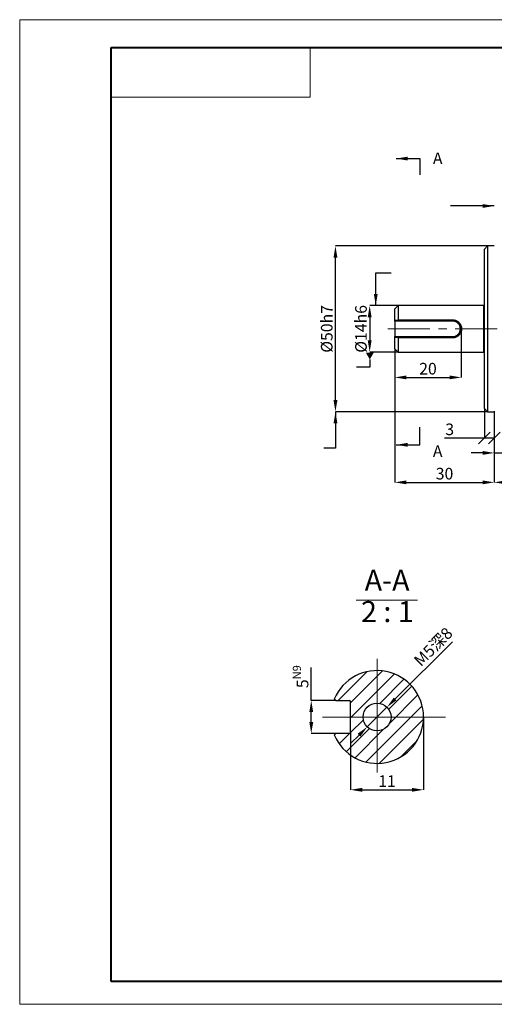
# Model space of a CAD drawing. Units: millimetres. Extents: x 0 to 840, y 0 to 594.
# Drawn here: x 0 to 287, y 0 to 594 of the extents above; entities that cross this region are included whole.
import ezdxf
from ezdxf import colors
from ezdxf.entities.mleader import LeaderData, LeaderLine
from ezdxf.math import Vec2, Vec3

# ---------------------------------------------------------------- set-up
doc = ezdxf.new("R2010")
doc.units = ezdxf.units.MM
doc.header["$LTSCALE"] = 2
doc.header["$PDSIZE"] = -1
doc.linetypes.add('CENTER2', pattern=[28.575, 19.05, -3.175, 3.175, -3.175])
doc.linetypes.add('CENTERX2', pattern=[20.32, 12.7, -2.54, 2.54, -2.54])
doc.layers.get('0').update_dxf_attribs({"lineweight": 18})
doc.layers.add('粗', color=7, linetype='Continuous', lineweight=40)
doc.layers.add('表格', color=7, linetype='Continuous', lineweight=15)
doc.styles.add('SLDTEXTSTYLE4', font='txt', dxfattribs={"width": 0.7})
doc.styles.add('SLDTEXTSTYLE5', font='txt', dxfattribs={"width": 0.62})
doc.dimstyles.new('ISO-25', dxfattribs={"dimtxt": 2.5, "dimasz": 2.5, "dimexe": 1.25, "dimexo": 0.625, "dimtad": 1, "dimtxsty": 'Standard', "dimcen": 2.5, "dimdle": 5, "dimadec": 0, "dimazin": 0, "dimtfac": 1, "dimtmove": 0, "dimatfit": 3, "dimfxl": 1, "dimarcsym": 0})
doc.dimstyles.new('SLDDIMSTYLE10', dxfattribs={"dimtxt": 7, "dimasz": 7, "dimexe": 0, "dimexo": 0.0625, "dimgap": 1.75, "dimtad": 1, "dimlfac": 0.25, "dimrnd": 1e-09, "dimzin": 12, "dimdsep": 46, "dimtxsty": 'SLDTEXTSTYLE4', "dimcen": 0.09, "dimdle": 14, "dimadec": 0, "dimazin": 3, "dimtfac": 1, "dimtmove": 0, "dimatfit": 0, "dimfxl": 1, "dimfrac": 2, "dimtolj": 1, "dimarcsym": 0})
doc.dimstyles.new('SLDDIMSTYLE2', dxfattribs={"dimtxt": 7, "dimasz": 7, "dimexe": 0, "dimexo": 0.0625, "dimgap": 1.75, "dimtad": 1, "dimlfac": 0.5, "dimrnd": 1e-09, "dimzin": 12, "dimdsep": 46, "dimtxsty": 'SLDTEXTSTYLE4', "dimcen": 0.09, "dimdle": 14, "dimadec": 0, "dimazin": 3, "dimtfac": 1, "dimtofl": 0, "dimtmove": 0, "dimatfit": 3, "dimfxl": 1, "dimfrac": 2, "dimtolj": 1, "dimarcsym": 0})
doc.dimstyles.new('SLDDIMSTYLE3', dxfattribs={"dimtxt": 7, "dimasz": 7, "dimexe": 0, "dimexo": 0.0625, "dimgap": 1.75, "dimtad": 1, "dimlfac": 0.5, "dimrnd": 1e-09, "dimzin": 12, "dimdsep": 46, "dimtxsty": 'SLDTEXTSTYLE4', "dimcen": 0.09, "dimdle": 14, "dimadec": 0, "dimazin": 3, "dimtfac": 1, "dimtdec": 3, "dimtofl": 0, "dimtmove": 0, "dimatfit": 3, "dimfxl": 1, "dimfrac": 2, "dimtolj": 1, "dimarcsym": 0})
doc.dimstyles.new('SLDDIMSTYLE4', dxfattribs={"dimtxt": 7, "dimasz": 7, "dimexe": 0, "dimexo": 0.0625, "dimgap": 1.75, "dimtad": 1, "dimlfac": 0.5, "dimrnd": 1e-09, "dimzin": 12, "dimdsep": 46, "dimtxsty": 'SLDTEXTSTYLE4', "dimcen": 0.09, "dimdle": 14, "dimadec": 0, "dimazin": 3, "dimtfac": 1, "dimtofl": 0, "dimtmove": 0, "dimatfit": 3, "dimfxl": 1, "dimfrac": 2, "dimtolj": 1, "dimarcsym": 0})
doc.dimstyles.new('SLDDIMSTYLE5', dxfattribs={"dimtxt": 7, "dimasz": 7, "dimexe": 0, "dimexo": 0.0625, "dimgap": 1.75, "dimtad": 1, "dimlfac": 0.5, "dimrnd": 1e-09, "dimzin": 12, "dimdsep": 46, "dimtxsty": 'SLDTEXTSTYLE4', "dimblk": 'OBLIQUE', "dimcen": 0.09, "dimdle": 14, "dimadec": 0, "dimazin": 3, "dimtfac": 1, "dimtofl": 0, "dimtmove": 0, "dimatfit": 3, "dimldrblk": 'OBLIQUE', "dimfxl": 1, "dimfrac": 2, "dimtolj": 1, "dimarcsym": 0})
doc.dimstyles.new('SLDDIMSTYLE6', dxfattribs={"dimtxt": 7, "dimasz": 7, "dimexe": 0, "dimexo": 0.0625, "dimgap": 1.75, "dimtad": 1, "dimlfac": 0.5, "dimrnd": 1e-09, "dimzin": 12, "dimdsep": 46, "dimtxsty": 'SLDTEXTSTYLE4', "dimcen": 0.09, "dimdle": 14, "dimadec": 0, "dimazin": 3, "dimtfac": 1, "dimtmove": 0, "dimatfit": 0, "dimfxl": 1, "dimfrac": 2, "dimtolj": 1, "dimarcsym": 0})
doc.dimstyles.new('SLDDIMSTYLE7', dxfattribs={"dimtxt": 7, "dimasz": 7, "dimexe": 0, "dimexo": 0.0625, "dimgap": 1.75, "dimtad": 1, "dimlfac": 0.5, "dimrnd": 1e-09, "dimzin": 12, "dimdsep": 46, "dimtxsty": 'SLDTEXTSTYLE4', "dimcen": 0.09, "dimdle": 14, "dimadec": 0, "dimazin": 3, "dimtfac": 1, "dimtofl": 0, "dimtmove": 0, "dimatfit": 3, "dimfxl": 1, "dimfrac": 2, "dimtolj": 1, "dimarcsym": 0})
doc.dimstyles.new('SLDDIMSTYLE8', dxfattribs={"dimtxt": 7, "dimasz": 7, "dimexe": 0, "dimexo": 0.0625, "dimgap": 1.75, "dimtad": 1, "dimlfac": 0.5, "dimrnd": 1e-09, "dimzin": 4, "dimdsep": 46, "dimtxsty": 'SLDTEXTSTYLE4', "dimcen": 0.09, "dimdle": 14, "dimadec": 0, "dimazin": 1, "dimtfac": 1, "dimtofl": 0, "dimtmove": 0, "dimatfit": 3, "dimfxl": 1, "dimfrac": 2, "dimtolj": 1, "dimarcsym": 0})
doc.dimstyles.new('SLDDIMSTYLE9', dxfattribs={"dimtxt": 7, "dimasz": 7, "dimexe": 0, "dimexo": 0.0625, "dimgap": 1.75, "dimtad": 1, "dimlfac": 0.25, "dimrnd": 1e-09, "dimzin": 12, "dimdsep": 46, "dimtxsty": 'SLDTEXTSTYLE4', "dimcen": 0.09, "dimdle": 14, "dimadec": 0, "dimazin": 3, "dimtfac": 0.7, "dimtdec": 3, "dimtofl": 0, "dimtmove": 0, "dimatfit": 3, "dimfxl": 1, "dimfrac": 2, "dimtolj": 1, "dimarcsym": 0})

# ---------------------------------------------------------------- blocks, each defined once
blk = doc.blocks.new('*X6')
at = {"layer": 'Defpoints', "color": 0, "transparency": 16777216}
for p in [(266.53, 407.48), (226.53, 395.48), (266.53, 378.2)]:
    blk.add_point(p, dxfattribs=at)
at = {"layer": '表格', "color": 0, "linetype": 'Continuous', "lineweight": -2, "transparency": 16777216}
for p, q in [((266.53, 407.42), (266.53, 378.2)), ((226.53, 395.42), (226.53, 378.2)), ((233.53, 378.2), (259.53, 378.2))]:
    blk.add_line(p, q, dxfattribs=at)
at = {"layer": '表格', "color": 0, "transparency": 16777216}
for points in [[(233.53, 379.37), (233.53, 377.04), (226.53, 378.2)], [(259.53, 379.37), (259.53, 377.04), (266.53, 378.2)]]:
    blk.add_solid(points, dxfattribs=at)
at = {"layer": '表格', "color": 0, "transparency": 16777216, "insert": (246.53, 383.45), "char_height": 7, "width": 12.5922, "attachment_point": 5, "style": 'SLDTEXTSTYLE4'}
blk.add_mtext('\\A1;20', dxfattribs=at)
blk = doc.blocks.new('*X7')
at = {"layer": 'Defpoints', "color": 0, "transparency": 16777216}
for p in [(228.53, 421.48), (211.38, 393.48), (228.53, 393.48)]:
    blk.add_point(p, dxfattribs=at)
at = {"layer": '表格', "color": 0, "linetype": 'Continuous', "lineweight": -2, "transparency": 16777216}
for p, q in [((228.47, 421.48), (211.38, 421.48)), ((211.38, 414.48), (211.38, 400.48)), ((228.47, 393.48), (211.38, 393.48))]:
    blk.add_line(p, q, dxfattribs=at)
at = {"layer": '表格', "color": 0, "transparency": 16777216}
for points in [[(210.21, 414.48), (212.55, 414.48), (211.38, 421.48)], [(210.21, 400.48), (212.55, 400.48), (211.38, 393.48)]]:
    blk.add_solid(points, dxfattribs=at)
at = {"layer": '表格', "color": 0, "transparency": 16777216, "insert": (206.13, 407.48), "char_height": 7, "width": 23.0711, "attachment_point": 5, "rotation": 90, "style": 'SLDTEXTSTYLE4'}
blk.add_mtext('\\A1;{\\fISOCPEUR|b0|i0|c134|p34;%%C}14h6', dxfattribs=at)
blk = doc.blocks.new('*X8')
at = {"layer": 'Defpoints', "color": 0, "transparency": 16777216}
for p in [(190.75, 457.48), (282.53, 457.48), (282.53, 357.48)]:
    blk.add_point(p, dxfattribs=at)
at = {"layer": '表格', "color": 0, "linetype": 'Continuous', "lineweight": -2, "transparency": 16777216}
for p, q in [((282.47, 457.48), (190.75, 457.48)), ((190.75, 364.48), (190.75, 450.48)), ((282.47, 357.48), (190.75, 357.48))]:
    blk.add_line(p, q, dxfattribs=at)
at = {"layer": '表格', "color": 0, "transparency": 16777216}
for points in [[(189.58, 450.48), (191.92, 450.48), (190.75, 457.48)], [(189.58, 364.48), (191.92, 364.48), (190.75, 357.48)]]:
    blk.add_solid(points, dxfattribs=at)
at = {"layer": '表格', "color": 0, "transparency": 16777216, "insert": (185.5, 407.48), "char_height": 7, "width": 28.6136, "attachment_point": 5, "rotation": 90, "style": 'SLDTEXTSTYLE4'}
blk.add_mtext('\\A1;{\\fISOCPEUR|b0|i0|c134|p34;%%C}50h7', dxfattribs=at)
blk = doc.blocks.new('_Oblique')
at = {"color": 0, "linetype": 'ByBlock', "lineweight": -2}
blk.add_line((-0.5, -0.5), (0.5, 0.5), dxfattribs=at)
blk = doc.blocks.new('*X9')
at = {"layer": 'Defpoints', "color": 0, "transparency": 16777216}
for p in [(280.53, 359.48), (286.53, 347.48), (286.53, 341.6)]:
    blk.add_point(p, dxfattribs=at)
at = {"layer": '表格', "color": 0, "linetype": 'Continuous', "lineweight": -2, "transparency": 16777216}
for p, q in [((280.53, 359.42), (280.53, 341.6)), ((286.53, 347.42), (286.53, 341.6)), ((280.53, 341.6), (256.55, 341.6)), ((286.53, 341.6), (266.53, 341.6))]:
    blk.add_line(p, q, dxfattribs=at)
at = {"layer": '表格', "color": 0, "lineweight": -2, "transparency": 16777216, "xscale": 7, "yscale": 7, "zscale": 7, "rotation": 180}
blk.add_blockref('_Oblique', (280.53, 341.6), dxfattribs=at)
at = {"layer": '表格', "color": 0, "lineweight": -2, "transparency": 16777216, "xscale": 7, "yscale": 7, "zscale": 7}
blk.add_blockref('_Oblique', (286.53, 341.6), dxfattribs=at)
at = {"layer": '表格', "color": 0, "transparency": 16777216, "insert": (259.63, 346.85), "char_height": 7, "width": 5.3106, "attachment_point": 5, "style": 'SLDTEXTSTYLE4'}
blk.add_mtext('\\A1;3', dxfattribs=at)
blk = doc.blocks.new('*X11')
at = {"layer": 'Defpoints', "color": 0, "transparency": 16777216}
for p in [(298.53, 357.98), (286.53, 347.48), (298.53, 332.65)]:
    blk.add_point(p, dxfattribs=at)
at = {"layer": '表格', "color": 0, "linetype": 'Continuous', "lineweight": -2, "transparency": 16777216}
for p, q in [((298.53, 357.92), (298.53, 332.65)), ((286.53, 347.42), (286.53, 332.65)), ((279.53, 332.65), (272.53, 332.65)), ((286.53, 332.65), (298.53, 332.65)), ((305.53, 332.65), (319.18, 332.65))]:
    blk.add_line(p, q, dxfattribs=at)
at = {"layer": '表格', "color": 0, "transparency": 16777216}
for points in [[(279.53, 333.81), (279.53, 331.48), (286.53, 332.65)], [(305.53, 333.81), (305.53, 331.48), (298.53, 332.65)]]:
    blk.add_solid(points, dxfattribs=at)
at = {"layer": '表格', "color": 0, "transparency": 16777216, "insert": (316.02, 337.9), "char_height": 7, "width": 5.6391, "attachment_point": 5, "style": 'SLDTEXTSTYLE4'}
blk.add_mtext('\\A1;6', dxfattribs=at)
blk = doc.blocks.new('*X12')
at = {"layer": 'Defpoints', "color": 0, "transparency": 16777216}
for p in [(226.53, 395.48), (286.53, 347.48), (286.53, 314.88)]:
    blk.add_point(p, dxfattribs=at)
at = {"layer": '表格', "color": 0, "linetype": 'Continuous', "lineweight": -2, "transparency": 16777216}
for p, q in [((226.53, 395.42), (226.53, 314.88)), ((286.53, 347.42), (286.53, 314.88)), ((233.53, 314.88), (279.53, 314.88))]:
    blk.add_line(p, q, dxfattribs=at)
at = {"layer": '表格', "color": 0, "transparency": 16777216}
for points in [[(233.53, 316.05), (233.53, 313.72), (226.53, 314.88)], [(279.53, 316.05), (279.53, 313.72), (286.53, 314.88)]]:
    blk.add_solid(points, dxfattribs=at)
at = {"layer": '表格', "color": 0, "transparency": 16777216, "insert": (256.53, 320.13), "char_height": 7, "width": 27.4017, "attachment_point": 5, "style": 'SLDTEXTSTYLE4'}
blk.add_mtext('\\A1;30', dxfattribs=at)
blk = doc.blocks.new('*X13')
at = {"layer": 'Defpoints', "color": 0, "transparency": 16777216}
for p in [(483.33, 364.72), (286.53, 357.98), (483.33, 314.88)]:
    blk.add_point(p, dxfattribs=at)
at = {"layer": '表格', "color": 0, "linetype": 'Continuous', "lineweight": -2, "transparency": 16777216}
for p, q in [((483.33, 364.65), (483.33, 314.88)), ((286.53, 357.92), (286.53, 314.88)), ((293.53, 314.88), (476.33, 314.88))]:
    blk.add_line(p, q, dxfattribs=at)
at = {"layer": '表格', "color": 0, "transparency": 16777216}
for points in [[(293.53, 316.05), (293.53, 313.72), (286.53, 314.88)], [(476.33, 316.05), (476.33, 313.72), (483.33, 314.88)]]:
    blk.add_solid(points, dxfattribs=at)
at = {"layer": '表格', "color": 0, "transparency": 16777216, "insert": (381.15, 320.13), "char_height": 7, "width": 33.7251, "attachment_point": 5, "style": 'SLDTEXTSTYLE4'}
blk.add_mtext('\\A1;98.4', dxfattribs=at)
blk = doc.blocks.new('*X14')
at = {"layer": 'Defpoints', "color": 0, "transparency": 16777216}
for p in [(190.91, 183.32), (176.16, 163.32), (190.91, 163.32)]:
    blk.add_point(p, dxfattribs=at)
at = {"layer": '表格', "color": 0, "linetype": 'Continuous', "lineweight": -2, "transparency": 16777216}
for p, q in [((176.16, 183.32), (176.16, 203.27)), ((190.85, 183.32), (176.16, 183.32)), ((176.16, 170.32), (176.16, 176.32)), ((190.85, 163.32), (176.16, 163.32))]:
    blk.add_line(p, q, dxfattribs=at)
at = {"layer": '表格', "color": 0, "transparency": 16777216}
for points in [[(175, 176.32), (177.33, 176.32), (176.16, 183.32)], [(175, 170.32), (177.33, 170.32), (176.16, 163.32)]]:
    blk.add_solid(points, dxfattribs=at)
at = {"layer": '表格', "color": 0, "transparency": 16777216, "insert": (170.91, 197.67), "char_height": 7, "width": 23.5693, "attachment_point": 5, "rotation": 90, "style": 'SLDTEXTSTYLE4'}
blk.add_mtext('\\A1;5{\\H0.7x;\\SN9^ ;}', dxfattribs=at)
blk = doc.blocks.new('*X15')
at = {"layer": 'Defpoints', "color": 0, "transparency": 16777216}
for p in [(243.86, 173.32), (199.86, 164.12), (243.86, 129.41)]:
    blk.add_point(p, dxfattribs=at)
at = {"layer": '表格', "color": 0, "linetype": 'Continuous', "lineweight": -2, "transparency": 16777216}
for p, q in [((243.86, 173.26), (243.86, 129.41)), ((199.86, 164.06), (199.86, 129.41)), ((206.86, 129.41), (236.86, 129.41))]:
    blk.add_line(p, q, dxfattribs=at)
at = {"layer": '表格', "color": 0, "transparency": 16777216}
for points in [[(206.86, 130.58), (206.86, 128.24), (199.86, 129.41)], [(236.86, 130.58), (236.86, 128.24), (243.86, 129.41)]]:
    blk.add_solid(points, dxfattribs=at)
at = {"layer": '表格', "color": 0, "transparency": 16777216, "insert": (221.86, 134.66), "char_height": 7, "width": 18.6638, "attachment_point": 5, "style": 'SLDTEXTSTYLE4'}
blk.add_mtext('\\A1;11', dxfattribs=at)
blk = doc.blocks.new('*X16')
at = {"layer": 'Defpoints', "color": 0, "transparency": 16777216}
for p in [(221.8, 179.26), (209.92, 167.38)]:
    blk.add_point(p, dxfattribs=at)
at = {"layer": '表格', "color": 0, "linetype": 'Continuous', "lineweight": -2, "transparency": 16777216}
for p, q in [((226.75, 184.21), (261.23, 218.69)), ((209.92, 167.38), (221.8, 179.26)), ((204.97, 162.44), (200.02, 157.49))]:
    blk.add_line(p, q, dxfattribs=at)
at = {"layer": '表格', "color": 0, "transparency": 16777216}
for points in [[(225.93, 185.04), (227.58, 183.39), (221.8, 179.26)], [(204.15, 163.26), (205.8, 161.61), (209.92, 167.38)]]:
    blk.add_solid(points, dxfattribs=at)
at = {"layer": '表格', "color": 0, "transparency": 16777216, "insert": (249.67, 215.72), "char_height": 7, "width": 34.1084, "attachment_point": 5, "rotation": 45, "style": 'SLDTEXTSTYLE4'}
blk.add_mtext('\\A1;M5深8', dxfattribs=at)
blk = doc.blocks.new('SW_NOTE_0')
at = {"layer": '表格', "color": 0}
blk.add_line((-7.39, -2.08), (29.56, -2.08), dxfattribs=at)
at = {"layer": '表格', "color": 0, "char_height": 12.7, "attachment_point": 2}
for s, insert, width, style in [('A-A', (11.31, 16.37), 37.4473, 'SLDTEXTSTYLE4'), ('2 : 1', (11.46, -2.57), 52.8746, 'SLDTEXTSTYLE5')]:
    blk.add_mtext(s, dxfattribs=dict(at, insert=insert, width=width, style=style))
blk = doc.blocks.new('SW_CENTERMARKSYMBOL_0')
at = {"layer": '表格', "color": 0}
for p, q in [((0, 10), (0, 35.07)), ((0, 0), (0, 10)), ((-10, 0), (-32.97, 0)), ((0, 0), (-10, 0)), ((0, 0), (0, -10)), ((0, 0), (10, 0)), ((10, 0), (41.23, 0)), ((0, -10), (0, -33.45))]:
    blk.add_line(p, q, dxfattribs=at)
blk = doc.blocks.new('_DatumFilled')
at = {"color": 0, "linetype": 'ByBlock'}
blk.add_solid([(0, 0.58), (-1, 0), (0, -0.58)], dxfattribs=at)

msp = doc.modelspace()

# ---------------------------------------------------------------- hatches: boundary and pattern name
at = {"linetype": 'Continuous', "lineweight": 0}
h = msp.add_hatch(dxfattribs=at)
h.set_pattern_fill('ANSI31', style=0, pattern_type=0)
h.set_pattern_definition([(45, (0, 0), (-4.49013, 4.49013), [])])
edge = h.paths.add_edge_path(flags=0)
edge.add_line((190.908, 183.325), (199.061, 183.325))
edge.add_arc((199.061, 182.525), 0.8, 0, 90, ccw=False)
edge.add_line((199.861, 182.525), (199.861, 164.125))
edge.add_arc((199.061, 164.125), 0.8, 270, 360, ccw=False)
edge.add_line((199.061, 163.325), (190.908, 163.325))
edge.add_line((190.908, 163.325), (190.052, 162.468))
edge.add_arc((215.861, 173.325), 28, 202.81303, 517.18697)
edge.add_line((190.052, 184.181), (190.908, 183.325))
edge = h.paths.add_edge_path(flags=0)
edge.add_arc((215.861, 173.325), 8.4, 0, 360)

# ---------------------------------------------------------------- linework, layer by layer
at = {"color": 7, "linetype": 'Continuous', "lineweight": 30}
for p, q in [((282.531, 457.481), (280.531, 455.481)), ((286.531, 457.481), (282.531, 457.481)), ((282.531, 457.481), (282.531, 407.481)), ((280.531, 407.481), (280.531, 455.481)), ((280.51, 407.481), (280.51, 421.751)), ((228.531, 421.481), (226.531, 419.481)), ((226.531, 412.481), (226.531, 419.481)), ((280.131, 421.481), (228.531, 421.481)), ((228.531, 421.481), (228.531, 412.909)), ((280.131, 407.481), (280.131, 421.481)), ((226.531, 412.081), (226.531, 412.481)), ((261.531, 412.081), (226.531, 412.081)), ((226.531, 412.081), (226.531, 402.881)), ((227.973, 412.481), (228.531, 412.909)), ((261.531, 412.481), (227.973, 412.481)), ((228.531, 412.909), (261.531, 412.909)), ((261.531, 412.909), (261.531, 412.481)), ((261.531, 412.481), (261.531, 412.081)), ((280.131, 393.481), (280.131, 407.481)), ((280.51, 393.211), (280.51, 407.481)), ((280.531, 359.481), (280.531, 407.481)), ((282.531, 407.481), (282.531, 357.481)), ((226.531, 402.881), (261.531, 402.881)), ((226.531, 402.481), (226.531, 402.881)), ((226.531, 395.481), (226.531, 402.481)), ((228.531, 402.053), (227.973, 402.481)), ((227.973, 402.481), (261.531, 402.481)), ((228.531, 402.053), (228.531, 393.481)), ((261.531, 402.053), (228.531, 402.053)), ((261.531, 402.481), (261.531, 402.881)), ((261.531, 402.053), (261.531, 402.481)), ((226.531, 395.481), (228.531, 393.481)), ((228.531, 393.481), (280.131, 393.481)), ((280.531, 359.481), (282.531, 357.481)), ((282.531, 357.481), (286.531, 357.481)), ((190.908, 183.325), (190.052, 184.181)), ((190.908, 183.325), (199.061, 183.325)), ((199.861, 164.125), (199.861, 182.525)), ((190.052, 162.468), (190.908, 163.325)), ((199.061, 163.325), (190.908, 163.325))]:
    msp.add_line(p, q, dxfattribs=at)
at = {"linetype": 'CENTERX2'}
msp.add_line((222.31, 407.481), (487.226, 407.481), dxfattribs=at)
at = {"color": 7, "linetype": 'Continuous', "lineweight": 30}
for points in [[(280.531, 421.802), (280.527, 421.792), (280.51, 421.751)], [(280.51, 393.211), (280.527, 393.17), (280.531, 393.16)]]:
    msp.add_lwpolyline(points, dxfattribs=at)
msp.add_circle((215.861, 173.325), 8.4, dxfattribs=at)
for centre, radius, start, end in [((280.131, 421.881), 0.4, 270, 341.046539), ((261.531, 407.481), 4.6, 270, 90), ((280.131, 393.081), 0.4, 18.953461, 90), ((215.861, 173.325), 28, 202.81303, 157.18697), ((199.061, 182.525), 0.8, 0, 90), ((199.061, 164.125), 0.8, 270, 360)]:
    msp.add_arc(centre, radius, start, end, dxfattribs=at)
for points, knots in [([(227.973, 412.481), (227.531, 412.481), (227.049, 412.481), (226.571, 412.481), (226.531, 412.481)], [0, 0, 0, 0, 1.3203908, 1.4412784, 1.4412784, 1.4412784, 1.4412784]), ([(261.531, 412.909), (261.878, 412.888), (262.574, 412.847), (263.899, 412.411), (265.345, 411.411), (266.307, 409.92), (266.71, 408.56), (266.814, 407.485), (266.711, 406.41), (266.309, 405.046), (265.348, 403.553), (263.903, 402.553), (262.578, 402.116), (261.881, 402.074), (261.531, 402.053)], [0, 0, 0, 0, 1.0302726, 2.0672175, 4.1436237, 6.2433737, 7.3083801, 8.3700407, 9.4388182, 10.5019119, 12.6073103, 14.6828477, 15.7140739, 16.7528875, 16.7528875, 16.7528875, 16.7528875]), ([(261.531, 402.481), (261.864, 402.5), (262.527, 402.539), (263.786, 402.939), (265.158, 403.854), (266.081, 405.232), (266.466, 406.493), (266.564, 407.485), (266.465, 408.476), (266.079, 409.734), (265.155, 411.11), (263.782, 412.024), (262.523, 412.423), (261.862, 412.462), (261.531, 412.481)], [0, 0, 0, 0, 0.9887543, 1.9679009, 3.9247429, 5.885195, 6.8670186, 7.8512609, 8.828929, 9.8125939, 11.7678115, 13.7255137, 14.7101169, 15.6907405, 15.6907405, 15.6907405, 15.6907405]), ([(226.531, 402.481), (226.571, 402.481), (227.049, 402.481), (227.531, 402.481), (227.973, 402.481)], [0, 0, 0, 0, 0.1208876, 1.4412784, 1.4412784, 1.4412784, 1.4412784])]:
    msp.add_open_spline(points, degree=3, knots=knots, dxfattribs=at)
at = {"layer": '粗'}
for p, q in [((55.437, 577.268), (825.437, 577.268)), ((55.437, 13.71), (55.437, 577.268)), ((465.437, 13.71), (55.437, 13.71))]:
    msp.add_line(p, q, dxfattribs=at)
at = {"layer": '表格', "lineweight": 15}
for p, q in [((0.355, 594), (12.339, 594)), ((0.355, 0), (0.355, 594)), ((12.339, 594), (840, 594)), ((840, 0), (0.355, 0))]:
    msp.add_line(p, q, dxfattribs=at)
at = {"layer": '表格'}
for p, q in [((55.437, 577.268), (175.437, 577.268)), ((55.437, 577.268), (55.437, 547.268)), ((175.437, 577.268), (175.437, 547.268)), ((55.437, 547.268), (175.437, 547.268))]:
    msp.add_line(p, q, dxfattribs=at)

# ---------------------------------------------------------------- block references
for name, p in [('SW_NOTE_0', (210.596, 245.824)), ('SW_CENTERMARKSYMBOL_0', (215.861, 173.325))]:
    msp.add_blockref(name, p, dxfattribs=at)

# ---------------------------------------------------------------- texts
at = {"linetype": 'CENTER2', "char_height": 7, "attachment_point": 1}
for insert in [(249.504, 513.864), (249.504, 337.173)]:
    msp.add_mtext_dynamic_manual_height_columns('A', width=16.87489, gutter_width=17.5, heights=[0], dxfattribs=dict(at, insert=insert))

# ---------------------------------------------------------------- dimensions: what is measured, and where the dimension line sits
at = {"layer": '表格'}
for base, p1, p2, angle, text, dimstyle, override, picture, middle in [((190.75, 457.481), (282.531, 357.481), (282.531, 457.481), 90, '{\\fISOCPEUR|b0|i0|c134|p34;%%C}50h7', 'SLDDIMSTYLE4', {"dimsah": 1, "dimtol": 1, "dimtp": 0, "dimtm": 0.025}, '*X8', (190.75, 407.481)), ((211.381, 393.481), (228.531, 421.481), (228.531, 393.481), 90, '{\\fISOCPEUR|b0|i0|c134|p34;%%C}14h6', 'SLDDIMSTYLE3', {"dimsah": 1, "dimtol": 1, "dimtm": 0.011}, '*X7', (211.381, 407.481)), ((483.331, 314.885), (286.531, 357.981), (483.331, 364.717), 0, '98.4', 'SLDDIMSTYLE8', {"dimsah": 1, "dimtzin": 12}, '*X13', (381.15, 314.885)), ((176.162, 163.325), (190.908, 183.325), (190.908, 163.325), 90, '5{\\H0.7x;\\SN9^ ;}', 'SLDDIMSTYLE9', {"dimsah": 1, "dimtol": 1, "dimtm": 0.03, "dimtzin": 0}, '*X14', (176.162, 197.673))]:
    dim = msp.add_linear_dim(base=base, p1=p1, p2=p2, angle=angle, text=text, dimstyle=dimstyle, override=override, dxfattribs=at)
    dim.commit()
    dim.dimension.update_dxf_attribs({"geometry": picture, "text_midpoint": middle, "dimtype": 160})
for base, p1, p2, dimstyle, picture, middle in [((266.531, 378.202), (226.531, 395.481), (266.531, 407.481), 'SLDDIMSTYLE2', '*X6', (246.531, 378.202)), ((286.531, 341.597), (280.531, 359.481), (286.531, 347.481), 'SLDDIMSTYLE5', '*X9', (259.625, 341.597)), ((298.531, 332.645), (286.531, 347.481), (298.531, 357.981), 'SLDDIMSTYLE6', '*X11', (316.02, 332.645))]:
    dim = msp.add_linear_dim(base=base, p1=p1, p2=p2, dimstyle=dimstyle, override={"dimsah": 1, "dimtzin": 12}, dxfattribs=at)
    dim.commit()
    dim.dimension.update_dxf_attribs({"geometry": picture, "text_midpoint": middle, "dimtype": 160})
for base, p1, p2, text, dimstyle, override, picture, middle in [((286.531, 314.885), (226.531, 395.481), (286.531, 347.481), '30', 'SLDDIMSTYLE7', {"dimsah": 1, "dimtol": 1, "dimtp": 0.5, "dimtm": 0.5, "dimtzin": 0}, '*X12', (256.531, 314.885)), ((243.861, 129.412), (199.861, 164.125), (243.861, 173.325), '11', 'SLDDIMSTYLE10', {"dimsah": 1, "dimtol": 1, "dimtp": 0, "dimtm": 0.1, "dimtzin": 0}, '*X15', (221.861, 129.412))]:
    dim = msp.add_linear_dim(base=base, p1=p1, p2=p2, text=text, dimstyle=dimstyle, override=override, dxfattribs=at)
    dim.commit()
    dim.dimension.update_dxf_attribs({"geometry": picture, "text_midpoint": middle, "dimtype": 160})
dim = msp.add_diameter_dim_2p(p1=(209.922, 167.385), p2=(221.801, 179.264), text='M5深8', dimstyle='SLDDIMSTYLE10', override={"dimpost": '%%C<>', "dimsah": 1, "dimtzin": 12}, dxfattribs=at)
dim.commit()
dim.dimension.update_dxf_attribs({"geometry": '*X16', "text_midpoint": (253.961, 211.424), "dimtype": 163})

# ---------------------------------------------------------------- leaders
at = {"linetype": 'CENTER2'}
for points, override in [([(227.296, 510.201), (241.725, 510.201), (241.725, 500.388)], {"dimtxt": 7, "dimasz": 7, "dimexe": 2, "dimexo": 2, "dimgap": 3.048, "dimtad": 0, "dimzin": 0, "dimdle": 14, "dimadec": 2, "dimtolj": 1}), ([(286.531, 481.626), (260.09, 481.626)], {"dimtxt": 7, "dimasz": 7, "dimexe": 2, "dimexo": 2, "dimgap": 3.048, "dimtad": 0, "dimtih": 1, "dimtoh": 1, "dimzin": 0, "dimdle": 14, "dimadec": 2, "dimtolj": 1}), ([(190.75, 357.481), (190.75, 335.504), (183.656, 335.504)], {"dimtxt": 7, "dimasz": 7, "dimexe": 2, "dimexo": 2, "dimgap": 3.048, "dimtad": 0, "dimtih": 1, "dimtoh": 1, "dimzin": 0, "dimdle": 14, "dimadec": 2, "dimtolj": 1}), ([(227.296, 337.528), (241.725, 337.528), (241.725, 348.105)], {"dimtxt": 7, "dimasz": 7, "dimexe": 2, "dimexo": 2, "dimgap": 3.048, "dimtad": 0, "dimzin": 0, "dimdle": 14, "dimadec": 2, "dimtolj": 1})]:
    msp.add_leader(points, dimstyle='ISO-25', override=override, dxfattribs=at)
msp.add_leader([(215.049, 421.527), (215.049, 441.365), (224.278, 441.365)], dimstyle='ISO-25', override={"dimtxt": 7, "dimasz": 7, "dimexe": 2, "dimexo": 2, "dimgap": 3.048, "dimtad": 0, "dimlfac": 0.5, "dimzin": 0, "dimdle": 14, "dimadec": 2, "dimtolj": 1})
ml = msp.add_multileader_mtext('Standard', dxfattribs=at)
ml.set_content('', color=256)
ml.set_leader_properties()
ml.set_arrow_properties(name='DATUMFILLED')
ml.build(insert=Vec2(0, 0))
ml.multileader.update_dxf_attribs({"text_attachment_direction": 1, "text_right_attachment_type": 6})
ctx = ml.context
ctx.base_point, ctx.plane_origin = Vec3(211.457, 376.417), Vec3(211.457, 393.028)
ctx.right_attachment, ctx.text_align_type = 6, 1
notes = []
notes.append((ctx, [(0, (1, 1, 0), (211.457, 384.417), (-1, 0), 8, [(0, [(211.457, 393.028)], 0, [])])]))
ctx.mtext.insert, ctx.mtext.alignment, ctx.mtext.flow_direction = Vec3(211.457, 382.417), 2, 5
for ctx, leaders in notes:
    for number, flags, end, landing, length, lines in leaders:
        leader = LeaderData()
        leader.index, (leader.has_last_leader_line, leader.has_dogleg_vector, leader.attachment_direction) = number, flags
        leader.last_leader_point, leader.dogleg_vector, leader.dogleg_length = Vec3(end), Vec3(landing), length
        for number, points, colour, breaks in lines:
            line = LeaderLine()
            line.index, line.vertices, line.color, line.breaks = number, Vec3.list(points), colors.encode_raw_color(colour), breaks
            leader.lines.append(line)
        ctx.leaders.append(leader)

doc.saveas('drawing.dxf')
